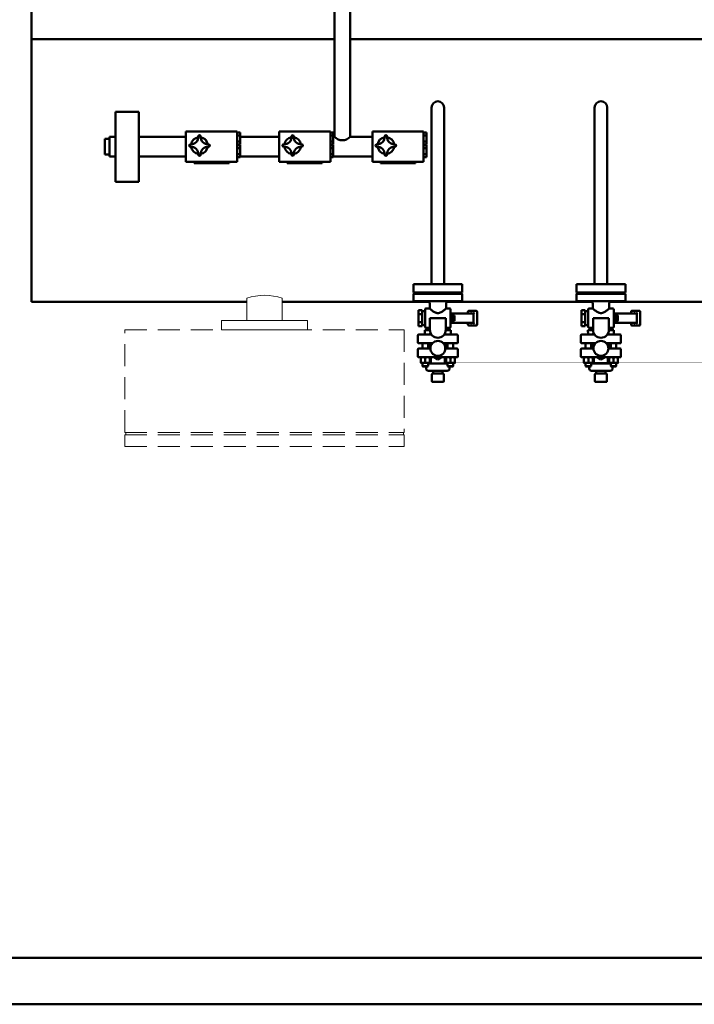
# Model space of a CAD drawing. Units: millimetres. Extents: x -1359 to 10521, y 22881 to 31281.
# Drawn here: x 2602 to 4050, y 22881 to 24993 of the extents above; entities that cross this region are included whole.
import ezdxf

# ---------------------------------------------------------------- set-up
doc = ezdxf.new("R2010")
doc.units = ezdxf.units.MM
doc.header["$LTSCALE"] = 20
doc.linetypes.add('ACANSTGL', pattern=[0.11811023622, 0.07874015748, -0.03937007874])
for name, color, linetype, lineweight in [('AM_0', 7, 'Continuous', 50), ('AM_4', 1, 'Continuous', 18), ('AM_BOR', 7, 'Continuous', 50)]:
    doc.layers.add(name, color=color, linetype=linetype, lineweight=lineweight)

# ---------------------------------------------------------------- blocks, each defined once
blk = doc.blocks.new('A2')
at = {"layer": 'AM_BOR', "color": 1}
blk.add_lwpolyline([(0, 0), (594, 0), (594, 420), (0, 420.0000000000001)], close=True, dxfattribs=at)
at = {"layer": 'AM_BOR', "color": 7}
blk.add_lwpolyline([(5, 5), (589, 5), (589, 415), (5, 415.0000000000001)], close=True, dxfattribs=at)
blk = doc.blocks.new('PIANTA-GX 1500')
at = {"layer": 'AM_0'}
for p, q in [((-1917, 0), (-1917, -2180)), ((-1266.699999999999, -1117.5), (-1266.699999999999, -1826.20113387498)), ((-1233.299999999997, -1117.5), (-1233.299999999997, -1826.20113387498)), ((-1266.699999999999, -1617), (-1917, -1617)), ((278.7999999999938, -1616.999999999996), (-1233.299999999998, -1617)), ((-1737.000000011729, -1772.401133874973), (-1737.000000011729, -1922.401133874973)), ((-1687.000000011722, -1772.401133874973), (-1737.000000011729, -1772.401133874973)), ((-1687.000000011722, -1922.401133874973), (-1687.000000011722, -1772.401133874973)), ((-1058.45, -2142), (-1058.449999999999, -1763.450000000001)), ((-1031.549999999999, -2142), (-1031.549999999999, -1763.450000000001)), ((-708.4500000000007, -2142), (-708.4499999999998, -1763.450000000001)), ((-681.5499999999993, -2142), (-681.5499999999993, -1763.450000000001)), ((-1580.611893558008, -1814.901133874973), (-1585.611893558008, -1814.901133874973)), ((-1585.611893558008, -1814.901133874973), (-1585.611893558009, -1879.901133874973)), ((-1580.611893558008, -1814.901133874973), (-1480.611893558008, -1814.901133874973)), ((-1475.611893558008, -1814.901133874973), (-1480.611893558008, -1814.901133874973)), ((-1475.611893558008, -1814.901133874973), (-1475.611893558009, -1879.901133874973)), ((-1380.611893558008, -1814.901133874973), (-1385.611893558008, -1814.901133874973)), ((-1385.611893558008, -1814.901133874973), (-1385.611893558009, -1879.901133874973)), ((-1380.611893558008, -1814.901133874973), (-1280.611893558008, -1814.901133874973)), ((-1275.611893558008, -1814.901133874973), (-1280.611893558008, -1814.901133874973)), ((-1275.611893558008, -1814.901133874973), (-1275.611893558009, -1879.901133874973)), ((-1180.611893558009, -1814.901133874973), (-1185.611893558009, -1814.901133874973)), ((-1185.611893558009, -1814.901133874973), (-1185.61189355801, -1879.901133874973)), ((-1180.611893558009, -1814.901133874973), (-1080.611893558009, -1814.901133874973)), ((-1075.611893558009, -1814.901133874973), (-1080.611893558009, -1814.901133874973)), ((-1075.611893558009, -1814.901133874973), (-1075.61189355801, -1879.901133874973)), ((-1759.999999999998, -1830.551133874971), (-1749.999999999998, -1830.551133874971)), ((-1759.999999999998, -1830.551133874971), (-1759.999999999998, -1864.251133874975)), ((-1749.999999999998, -1826.201133874973), (-1737.000000011729, -1826.201133874973)), ((-1749.999999999998, -1868.60113387497), (-1749.999999999998, -1826.201133874973)), ((-1687.000000011722, -1826.201133874973), (-1585.611893558009, -1826.201133874973)), ((-1475.611893558008, -1817.199427959971), (-1469.611893558008, -1817.199427959971)), ((-1475.611893558008, -1823.550280914973), (-1469.611893558008, -1823.550280914973)), ((-1475.611893558008, -1836.251986834974), (-1469.611893558008, -1836.251986834974)), ((-1469.611893558008, -1823.550280914973), (-1469.611893558008, -1817.199427959971)), ((-1469.611893558008, -1836.251986834974), (-1469.611893558008, -1823.550280914973)), ((-1469.611893558009, -1826.201133874973), (-1385.611893558009, -1826.201133874973)), ((-1469.611893558008, -1842.602839789975), (-1469.611893558008, -1836.251986834974)), ((-1275.611893558008, -1817.199427959971), (-1269.611893558008, -1817.199427959971)), ((-1275.611893558008, -1823.550280914973), (-1269.611893558008, -1823.550280914973)), ((-1275.611893558008, -1836.251986834974), (-1269.611893558008, -1836.251986834974)), ((-1269.611893558008, -1823.550280914973), (-1269.611893558008, -1817.199427959971)), ((-1269.611893558008, -1836.251986834974), (-1269.611893558008, -1823.550280914973)), ((-1269.611893558008, -1826.201133874973), (-1266.700000000006, -1826.201133874973)), ((-1269.611893558008, -1842.602839789975), (-1269.611893558008, -1836.251986834974)), ((-1233.149999999996, -1826.201133874973), (-1185.611893558009, -1826.201133874973)), ((-1075.611893558009, -1817.199427959971), (-1069.611893558009, -1817.199427959971)), ((-1075.611893558009, -1823.550280914973), (-1069.611893558009, -1823.550280914973)), ((-1075.611893558009, -1836.251986834974), (-1069.611893558009, -1836.251986834974)), ((-1069.611893558009, -1823.550280914973), (-1069.611893558009, -1817.199427959971)), ((-1069.611893558009, -1836.251986834974), (-1069.611893558009, -1823.550280914973)), ((-1069.611893558009, -1842.602839789975), (-1069.611893558009, -1836.251986834974)), ((-1475.611893558008, -1842.602839789975), (-1469.611893558008, -1842.602839789975)), ((-1475.611893558008, -1844.199427959971), (-1469.611893558008, -1844.199427959971)), ((-1475.611893558008, -1850.550280914973), (-1469.611893558008, -1850.550280914973)), ((-1469.611893558008, -1850.550280914973), (-1469.611893558008, -1844.199427959971)), ((-1469.611893558009, -1863.251986834974), (-1469.611893558008, -1850.550280914973)), ((-1275.611893558008, -1842.602839789975), (-1269.611893558008, -1842.602839789975)), ((-1275.611893558008, -1844.199427959971), (-1269.611893558008, -1844.199427959971)), ((-1275.611893558008, -1850.550280914973), (-1269.611893558008, -1850.550280914973)), ((-1269.611893558008, -1850.550280914973), (-1269.611893558008, -1844.199427959971)), ((-1269.611893558009, -1863.251986834974), (-1269.611893558008, -1850.550280914973)), ((-1075.611893558009, -1842.602839789975), (-1069.611893558009, -1842.602839789975)), ((-1075.611893558009, -1844.199427959971), (-1069.611893558009, -1844.199427959971)), ((-1075.611893558009, -1850.550280914973), (-1069.611893558009, -1850.550280914973)), ((-1069.611893558009, -1850.550280914973), (-1069.611893558009, -1844.199427959971)), ((-1069.61189355801, -1863.251986834974), (-1069.611893558009, -1850.550280914973)), ((-1749.999999999998, -1864.251133874975), (-1759.999999999998, -1864.251133874975)), ((-1737.000000011729, -1868.60113387497), (-1749.999999999998, -1868.60113387497)), ((-1585.611893558009, -1868.60113387497), (-1687.000000011722, -1868.60113387497)), ((-1475.611893558009, -1863.251986834974), (-1469.611893558009, -1863.251986834974)), ((-1475.611893558009, -1869.602839789975), (-1469.611893558009, -1869.602839789975)), ((-1469.611893558009, -1869.602839789975), (-1469.611893558009, -1863.251986834974)), ((-1385.611893558009, -1868.60113387497), (-1469.611893558009, -1868.60113387497)), ((-1275.611893558009, -1863.251986834974), (-1269.611893558009, -1863.251986834974)), ((-1275.611893558009, -1869.602839789975), (-1269.611893558009, -1869.602839789975)), ((-1269.611893558009, -1869.602839789975), (-1269.611893558009, -1863.251986834974)), ((-1185.611893558009, -1868.60113387497), (-1269.611893558009, -1868.60113387497)), ((-1075.61189355801, -1863.251986834974), (-1069.61189355801, -1863.251986834974)), ((-1075.61189355801, -1869.602839789975), (-1069.61189355801, -1869.602839789975)), ((-1069.61189355801, -1869.602839789975), (-1069.61189355801, -1863.251986834974)), ((-1580.611893558009, -1879.901133874973), (-1585.611893558009, -1879.901133874973)), ((-1580.611893558009, -1879.901133874973), (-1480.611893558009, -1879.901133874973)), ((-1568.111893558009, -1879.901133874973), (-1568.111893558009, -1882.901133874973)), ((-1568.111893558009, -1882.901133874973), (-1493.111893558009, -1882.901133874973)), ((-1493.111893558009, -1879.901133874973), (-1493.111893558009, -1882.901133874973)), ((-1475.611893558009, -1879.901133874973), (-1480.611893558009, -1879.901133874973)), ((-1380.611893558009, -1879.901133874973), (-1385.611893558009, -1879.901133874973)), ((-1380.611893558009, -1879.901133874973), (-1280.611893558009, -1879.901133874973)), ((-1368.111893558009, -1879.901133874973), (-1368.111893558009, -1882.901133874973)), ((-1368.111893558009, -1882.901133874973), (-1293.111893558009, -1882.901133874973)), ((-1293.111893558009, -1879.901133874973), (-1293.111893558009, -1882.901133874973)), ((-1275.611893558009, -1879.901133874973), (-1280.611893558009, -1879.901133874973)), ((-1180.61189355801, -1879.901133874973), (-1185.61189355801, -1879.901133874973)), ((-1180.61189355801, -1879.901133874973), (-1080.61189355801, -1879.901133874973)), ((-1168.11189355801, -1879.901133874973), (-1168.11189355801, -1882.901133874973)), ((-1168.11189355801, -1882.901133874973), (-1093.11189355801, -1882.901133874973)), ((-1093.11189355801, -1879.901133874973), (-1093.11189355801, -1882.901133874973)), ((-1075.61189355801, -1879.901133874973), (-1080.61189355801, -1879.901133874973)), ((-1737.000000011729, -1922.401133874973), (-1687.000000011722, -1922.401133874973)), ((-1071.05, -2142), (-1097.5, -2142)), ((-1097.5, -2142), (-1097.5, -2160)), ((-1071.05, -2142), (-1020.95, -2142)), ((-992.5, -2142), (-1020.95, -2142)), ((-992.5, -2160), (-992.5, -2142)), ((-747.5, -2142), (-747.5, -2160)), ((-721.0500000000002, -2142), (-747.5, -2142)), ((-721.0500000000002, -2142), (-670.9499999999998, -2142)), ((-642.5, -2142), (-670.9499999999998, -2142)), ((-642.5, -2160), (-642.5, -2142)), ((-1097.5, -2160), (-992.5, -2160)), ((-747.5, -2160), (-642.5, -2160)), ((-1455.050000000007, -2180.000000000004), (-1917, -2180)), ((-1064.5, -2180), (-1378.950000000004, -2180)), ((-1064.5, -2180), (-1097.5, -2180)), ((-1070.5, -2194.499999996231), (-1062.5, -2194.499999996231)), ((-1062.5, -2184), (-1062.5, -2194.499999996231)), ((-1027.5, -2184), (-1027.5, -2194.499999996231)), ((-1027.5, -2194.499999996231), (-1019.5, -2194.499999996231)), ((-992.5000000000005, -2180), (-1025.5, -2180)), ((-747.5000000000005, -2180), (-992.5000000000005, -2180)), ((-714.5, -2180), (-747.5000000000005, -2180)), ((-720.5, -2194.499999996231), (-712.5, -2194.499999996231)), ((-712.5, -2184), (-712.5, -2194.499999996231)), ((-677.5, -2184), (-677.5, -2194.499999996231)), ((-677.5, -2194.499999996231), (-669.5, -2194.499999996231)), ((-402.4999999999991, -2180), (-675.5, -2180)), ((-1086.5, -2197.679491920542), (-1078.5, -2197.679491920542)), ((-1086.5, -2206.339745958387), (-1086.5, -2197.679491920542)), ((-1086.5, -2206.339745958387), (-1078.5, -2206.339745958387)), ((-1086.5, -2223.660254034075), (-1086.5, -2206.339745958387)), ((-1078.5, -2197.679491920542), (-1078.5, -2202.009618939461)), ((-1078.5, -2199.999999996231), (-1072.5, -2199.999999996231)), ((-1078.5, -2202.009618939461), (-1078.5, -2206.339745958387)), ((-1078.5, -2206.339745958387), (-1078.5, -2214.999999996231)), ((-1078.5, -2214.999999996231), (-1078.5, -2223.660254034075)), ((-1072.5, -2196.499999996231), (-1072.5, -2233.499999996231)), ((-1060, -2214.999999996231), (-1061.936491673107, -2214.999999996231)), ((-1030, -2214.999999996231), (-1060, -2214.999999996231)), ((-1028.063508326901, -2214.999999996231), (-1030, -2214.999999996231)), ((-1017.5, -2233.499999996231), (-1017.5, -2196.499999996231)), ((-1017.5, -2205), (-1013, -2205)), ((-1013, -2205), (-1013, -2225)), ((-1013, -2205), (-968.1999999999971, -2205)), ((-1012.5, -2210.560000000005), (-1013, -2210.560000000005)), ((-1012.5, -2209.225000000006), (-1009.447446458624, -2209.225000000006)), ((-1012.5, -2209.225000000006), (-1012.5, -2212.11025520158)), ((-1012.5, -2212.11025520158), (-1009.447446458624, -2212.11025520158)), ((-1012.5, -2212.11025520158), (-1012.5, -2217.889744798427)), ((-1009, -2210), (-1009.447446458624, -2209.225000000006)), ((-1009, -2210), (-1009, -2215)), ((-1009, -2215), (-1009, -2220)), ((-980.4499999999971, -2205), (-980.4499999999971, -2201.5)), ((-978.4499999999971, -2199.5), (-962.4499999999971, -2199.5)), ((-974.6999999999971, -2203), (-972.6999999999971, -2205)), ((-968.1999999999971, -2205), (-966.1999999999971, -2203)), ((-968.1999999999971, -2225), (-968.1999999999971, -2205)), ((-960.4499999999971, -2201.5), (-960.4499999999971, -2228.5)), ((-736.5, -2197.679491920542), (-728.5, -2197.679491920542)), ((-736.5, -2206.339745958387), (-736.5, -2197.679491920542)), ((-736.5, -2206.339745958387), (-728.5, -2206.339745958387)), ((-736.5, -2223.660254034075), (-736.5, -2206.339745958387)), ((-728.5, -2197.679491920542), (-728.5, -2202.009618939461)), ((-728.5, -2199.999999996231), (-722.5, -2199.999999996231)), ((-728.5, -2202.009618939461), (-728.5, -2206.339745958387)), ((-728.5, -2206.339745958387), (-728.5, -2214.999999996231)), ((-728.5, -2214.999999996231), (-728.5, -2223.660254034075)), ((-722.5, -2196.499999996231), (-722.5, -2233.499999996231)), ((-710, -2214.999999996231), (-711.9364916731065, -2214.999999996231)), ((-680, -2214.999999996231), (-710, -2214.999999996231)), ((-678.0635083269008, -2214.999999996231), (-680, -2214.999999996231)), ((-667.5, -2233.499999996231), (-667.5, -2196.499999996231)), ((-667.5, -2205), (-663, -2205)), ((-663, -2205), (-663, -2225)), ((-663, -2205), (-618.1999999999971, -2205)), ((-662.5, -2210.560000000005), (-663, -2210.560000000005)), ((-662.5, -2209.225000000006), (-659.4474464586237, -2209.225000000006)), ((-662.5, -2209.225000000006), (-662.5, -2212.11025520158)), ((-662.5, -2212.11025520158), (-659.4474464586237, -2212.11025520158)), ((-662.5, -2212.11025520158), (-662.5, -2217.889744798427)), ((-659, -2210), (-659.4474464586237, -2209.225000000006)), ((-659, -2210), (-659, -2215)), ((-659, -2215), (-659, -2220)), ((-630.4499999999971, -2205), (-630.4499999999971, -2201.5)), ((-628.4499999999971, -2199.5), (-612.4499999999971, -2199.5)), ((-624.6999999999971, -2203), (-622.6999999999971, -2205)), ((-618.1999999999971, -2205), (-616.1999999999971, -2203)), ((-618.1999999999971, -2225), (-618.1999999999971, -2205)), ((-610.4499999999971, -2201.5), (-610.4499999999971, -2228.5)), ((-1086.5, -2223.660254034075), (-1078.5, -2223.660254034075)), ((-1086.5, -2232.32050807192), (-1086.5, -2223.660254034075)), ((-1086.5, -2232.32050807192), (-1078.5, -2232.32050807192)), ((-1078.5, -2223.660254034075), (-1078.5, -2227.990381052994)), ((-1078.5, -2227.990381052994), (-1078.5, -2232.32050807192)), ((-1078.5, -2229.999999996231), (-1072.5, -2229.999999996231)), ((-1070.5, -2235.499999996231), (-1062, -2235.499999996231)), ((-1062, -2239.999999996231), (-1062, -2219.499999996231)), ((-1028, -2219.499999996231), (-1028, -2239.999999996231)), ((-1028, -2235.499999996231), (-1019.5, -2235.499999996231)), ((-1013, -2225), (-1017.5, -2225)), ((-1012.5, -2219.440000000002), (-1013, -2219.440000000002)), ((-968.1999999999971, -2225), (-1013, -2225)), ((-1012.5, -2217.889744798427), (-1009.447446458624, -2217.889744798427)), ((-1012.5, -2217.889744798427), (-1012.5, -2220.775000000001)), ((-1012.5, -2220.775000000001), (-1009.447446458624, -2220.775000000001)), ((-1009, -2220), (-1009.447446458624, -2220.775000000001)), ((-980.4499999999971, -2228.5), (-980.4499999999971, -2225)), ((-962.4499999999971, -2230.5), (-978.4499999999971, -2230.5)), ((-972.6999999999971, -2225), (-974.6999999999971, -2227)), ((-966.1999999999971, -2227), (-968.1999999999971, -2225)), ((-736.5, -2223.660254034075), (-728.5, -2223.660254034075)), ((-736.5, -2232.32050807192), (-736.5, -2223.660254034075)), ((-736.5, -2232.32050807192), (-728.5, -2232.32050807192)), ((-728.5, -2223.660254034075), (-728.5, -2227.990381052994)), ((-728.5, -2227.990381052994), (-728.5, -2232.32050807192)), ((-728.5, -2229.999999996231), (-722.5, -2229.999999996231)), ((-720.5, -2235.499999996231), (-712, -2235.499999996231)), ((-712, -2239.999999996231), (-712, -2219.499999996231)), ((-678, -2219.499999996231), (-678, -2239.999999996231)), ((-678, -2235.499999996231), (-669.5, -2235.499999996231)), ((-663, -2225), (-667.5, -2225)), ((-662.5, -2219.440000000002), (-663, -2219.440000000002)), ((-618.1999999999971, -2225), (-663, -2225)), ((-662.5, -2217.889744798427), (-659.4474464586237, -2217.889744798427)), ((-662.5, -2217.889744798427), (-662.5, -2220.775000000001)), ((-662.5, -2220.775000000001), (-659.4474464586237, -2220.775000000001)), ((-659, -2220), (-659.4474464586237, -2220.775000000001)), ((-630.4499999999971, -2228.5), (-630.4499999999971, -2225)), ((-612.4499999999971, -2230.5), (-628.4499999999971, -2230.5)), ((-622.6999999999971, -2225), (-624.6999999999971, -2227)), ((-616.1999999999971, -2227), (-618.1999999999971, -2225)), ((-1088, -2252), (-1088, -2267)), ((-1072, -2250), (-1086, -2250)), ((-1072.689655172406, -2250), (-1072.999999999993, -2241)), ((-1072.999999999993, -2241), (-1061.970562748254, -2241)), ((-1072, -2250), (-1058.747727082125, -2250)), ((-1065.031128869996, -2248.968871130004), (-1065.031128869996, -2250)), ((-1063.999999999993, -2250), (-1065.031128869996, -2248.968871130004)), ((-1060.999999999993, -2245.744562642787), (-1060.999999999993, -2250)), ((-1031.252272917882, -2250), (-1018, -2250)), ((-1028.999999999993, -2250), (-1028.999999999993, -2245.744562642743)), ((-1028.029437251746, -2241), (-1016.999999999993, -2241)), ((-1024.968871129997, -2248.968871130004), (-1025.999999999993, -2250)), ((-1024.968871129997, -2250), (-1024.968871129997, -2248.968871130004)), ((-1004, -2250), (-1018, -2250)), ((-1016.999999999993, -2241), (-1017.31034482758, -2250)), ((-1002, -2252), (-1002, -2267)), ((-738, -2252), (-738, -2267)), ((-722, -2250), (-736, -2250)), ((-722.6896551724058, -2250), (-722.9999999999927, -2241)), ((-722.9999999999927, -2241), (-711.9705627482545, -2241)), ((-722, -2250), (-708.7477270821255, -2250)), ((-715.0311288699959, -2248.968871130004), (-715.0311288699959, -2250)), ((-713.9999999999927, -2250), (-715.0311288699959, -2248.968871130004)), ((-710.9999999999927, -2245.744562642787), (-710.9999999999927, -2250)), ((-681.2522729178818, -2250), (-668, -2250)), ((-678.9999999999927, -2250), (-678.9999999999927, -2245.744562642743)), ((-678.0294372517455, -2241), (-666.9999999999927, -2241)), ((-674.9688711299968, -2248.968871130004), (-675.9999999999927, -2250)), ((-674.9688711299968, -2250), (-674.9688711299968, -2248.968871130004)), ((-654, -2250), (-668, -2250)), ((-666.9999999999927, -2241), (-667.3103448275797, -2250)), ((-652, -2252), (-652, -2267)), ((-1086, -2269), (-1072, -2269)), ((-1072, -2280), (-1086, -2280)), ((-1078, -2269), (-1078, -2280)), ((-1056.618950038624, -2269), (-1072, -2269)), ((-1072, -2280), (-1061, -2280)), ((-1066, -2269), (-1066, -2280)), ((-1065.5, -2269), (-1065.5, -2280)), ((-1018, -2269), (-1033.381049961383, -2269)), ((-1029, -2280), (-1018, -2280)), ((-1024.5, -2280), (-1024.5, -2269)), ((-1024, -2269), (-1024, -2280)), ((-1018, -2269), (-1004, -2269)), ((-1004, -2280), (-1018, -2280)), ((-1012, -2269), (-1012, -2280)), ((-736, -2269), (-722, -2269)), ((-722, -2280), (-736, -2280)), ((-728, -2269), (-728, -2280)), ((-706.6189500386245, -2269), (-722, -2269)), ((-722, -2280), (-711, -2280)), ((-716, -2269), (-716, -2280)), ((-715.5, -2269), (-715.5, -2280)), ((-668, -2269), (-683.3810499613828, -2269)), ((-679, -2280), (-668, -2280)), ((-674.5, -2280), (-674.5, -2269)), ((-674, -2269), (-674, -2280)), ((-668, -2269), (-654, -2269)), ((-654, -2280), (-668, -2280)), ((-662, -2269), (-662, -2280)), ((-1088, -2297), (-1088, -2282)), ((-1086, -2299), (-1072, -2299)), ((-1081.5, -2299), (-1081.502463743025, -2299.0014224427)), ((-1081.502463743025, -2299.850148271384), (-1081.502463743025, -2310.149851728624)), ((-1018, -2299), (-1072, -2299)), ((-1072, -2310.149851728624), (-1072, -2299.850148271384)), ((-1062.5, -2299), (-1062.497536256975, -2299.0014224427)), ((-1062.497536256975, -2310.149851728624), (-1062.497536256975, -2299.850148271384)), ((-1059.999999999993, -2312), (-1059.999999999993, -2299)), ((-1053.091034656187, -2299), (-1045, -2303.671361036781)), ((-1045, -2303.671361036781), (-1036.908965343806, -2299)), ((-1029.999999999993, -2312), (-1029.999999999993, -2299)), ((-1027.5, -2299), (-1027.502463743025, -2299.0014224427)), ((-1027.502463743025, -2299.850148271384), (-1027.502463743025, -2310.149851728624)), ((-1018, -2299), (-1004, -2299)), ((-1018, -2310.149851728624), (-1018, -2299.850148271384)), ((-1008.5, -2299), (-1008.497536256975, -2299.0014224427)), ((-1008.497536256975, -2310.149851728624), (-1008.497536256975, -2299.850148271384)), ((-1002, -2297), (-1002, -2282)), ((-738, -2297), (-738, -2282)), ((-736, -2299), (-722, -2299)), ((-731.5, -2299), (-731.5024637430251, -2299.0014224427)), ((-731.5024637430251, -2299.850148271384), (-731.5024637430251, -2310.149851728624)), ((-668, -2299), (-722, -2299)), ((-722, -2310.149851728624), (-722, -2299.850148271384)), ((-712.5, -2299), (-712.4975362569749, -2299.0014224427)), ((-712.4975362569749, -2310.149851728624), (-712.4975362569749, -2299.850148271384)), ((-709.9999999999927, -2312), (-709.9999999999927, -2299)), ((-703.0910346561868, -2299), (-695, -2303.671361036781)), ((-695, -2303.671361036781), (-686.9089653438059, -2299)), ((-679.9999999999927, -2312), (-679.9999999999927, -2299)), ((-677.5, -2299), (-677.5024637430251, -2299.0014224427)), ((-677.5024637430251, -2299.850148271384), (-677.5024637430251, -2310.149851728624)), ((-668, -2299), (-654, -2299)), ((-668, -2310.149851728624), (-668, -2299.850148271384)), ((-658.5, -2299), (-658.4975362569749, -2299.0014224427)), ((-658.4975362569749, -2310.149851728624), (-658.4975362569749, -2299.850148271384)), ((-652, -2297), (-652, -2282)), ((-1081.5, -2311), (-1081.502463743025, -2310.998577557308)), ((-1081.5, -2311), (-1062.5, -2311)), ((-1078, -2311), (-1078, -2317.926462500007)), ((-1076.9264625, -2319), (-1078, -2317.926462500007)), ((-1078, -2317.926462500007), (-1066, -2317.926462500007)), ((-1076.9264625, -2319), (-1067.0735375, -2319)), ((-1070.166472021403, -2323.172311379203), (-1070.31034482758, -2319)), ((-1067.0735375, -2319), (-1066, -2317.926462500007)), ((-1066, -2311), (-1066, -2317.926462500007)), ((-1065.031128869996, -2311), (-1065.031128869996, -2312)), ((-1065.031128869996, -2312), (-1024.968871129997, -2312)), ((-1062.5, -2311), (-1062.497536256975, -2310.998577557308)), ((-1027.5, -2311), (-1027.502463743025, -2310.998577557308)), ((-1027.5, -2311), (-1008.5, -2311)), ((-1024.968871129997, -2312), (-1024.968871129997, -2311)), ((-1024, -2311), (-1024, -2317.926462500007)), ((-1022.9264625, -2319), (-1024, -2317.926462500007)), ((-1024, -2317.926462500007), (-1012, -2317.926462500007)), ((-1022.9264625, -2319), (-1013.0735375, -2319)), ((-1019.689655172406, -2319), (-1019.83352797859, -2323.172311379203)), ((-1013.0735375, -2319), (-1012, -2317.926462500007)), ((-1012, -2311), (-1012, -2317.926462500007)), ((-1008.5, -2311), (-1008.497536256975, -2310.998577557308)), ((-731.5, -2311), (-731.5024637430251, -2310.998577557308)), ((-731.5, -2311), (-712.5, -2311)), ((-728, -2311), (-728, -2317.926462500007)), ((-726.9264624999996, -2319), (-728, -2317.926462500007)), ((-728, -2317.926462500007), (-716, -2317.926462500007)), ((-726.9264624999996, -2319), (-717.0735375000004, -2319)), ((-720.166472021403, -2323.172311379203), (-720.3103448275797, -2319)), ((-717.0735375000004, -2319), (-716, -2317.926462500007)), ((-716, -2311), (-716, -2317.926462500007)), ((-715.0311288699959, -2311), (-715.0311288699959, -2312)), ((-715.0311288699959, -2312), (-674.9688711299968, -2312)), ((-712.5, -2311), (-712.4975362569749, -2310.998577557308)), ((-677.5, -2311), (-677.5024637430251, -2310.998577557308)), ((-677.5, -2311), (-658.5, -2311)), ((-674.9688711299968, -2312), (-674.9688711299968, -2311)), ((-674, -2311), (-674, -2317.926462500007)), ((-672.9264624999996, -2319), (-674, -2317.926462500007)), ((-674, -2317.926462500007), (-662, -2317.926462500007)), ((-672.9264624999996, -2319), (-663.0735375000004, -2319)), ((-669.6896551724058, -2319), (-669.8335279785897, -2323.172311379203)), ((-663.0735375000004, -2319), (-662, -2317.926462500007)), ((-662, -2311), (-662, -2317.926462500007)), ((-658.5, -2311), (-658.4975362569749, -2310.998577557308)), ((-1024.830557975358, -2328), (-1065.169442024635, -2328)), ((-1057.999999999985, -2336), (-1057.999999999985, -2350)), ((-1033.999999999985, -2334), (-1055.999999999985, -2334)), ((-1054.999999999985, -2328), (-1054.999999999985, -2334)), ((-1034.999999999985, -2334), (-1034.999999999985, -2328)), ((-1031.999999999985, -2350), (-1031.999999999985, -2336)), ((-674.8305579753578, -2328), (-715.1694420246349, -2328)), ((-707.9999999999854, -2336), (-707.9999999999854, -2350)), ((-683.9999999999854, -2334), (-705.9999999999854, -2334)), ((-704.9999999999854, -2328), (-704.9999999999854, -2334)), ((-684.9999999999854, -2334), (-684.9999999999854, -2328)), ((-681.9999999999854, -2350), (-681.9999999999854, -2336)), ((-1055.999999999985, -2352), (-1033.999999999985, -2352)), ((-705.9999999999854, -2352), (-683.9999999999854, -2352))]:
    blk.add_line(p, q, dxfattribs=at)
for points in [[(-1097.5, -2179), (-992.5, -2179), (-992.5, -2163), (-1097.5, -2163)], [(-747.5, -2179), (-642.5, -2179), (-642.5, -2163), (-747.5, -2163)]]:
    blk.add_lwpolyline(points, close=True, dxfattribs=at)
for centre in [(-1045, -2280), (-695, -2280)]:
    blk.add_circle(centre, 16, dxfattribs=at)
for centre, radius, start, end in [((-1045, -1763.450000000001), 13.44999999999982, 0, 180), ((-695, -1763.450000000001), 13.44999999999982, 0, 180), ((-1574.841551298243, -1826.664007358533), 15.78131704865777, 266.0153880963687, 3.98461190368966), ((-1556.611893558008, -1844.901133874973), 18, 97.83425450505976, 172.1422759536948), ((-1556.604424781804, -1825.393665098771), 2.5, 356.0153880963162, 183.9846119036838), ((-1538.367298265366, -1826.664007358533), 15.78131704865777, 176.0153880963104, 273.9846119036313), ((-1556.611893558008, -1844.901133874973), 18, 7.858964194068837, 82.11757587434461), ((-1374.841551298243, -1826.664007358533), 15.78131704865777, 266.0153880963687, 3.98461190368966), ((-1356.611893558008, -1844.901133874973), 18, 97.83425450505976, 172.1422759536948), ((-1356.604424781804, -1825.393665098771), 2.5, 356.0153880963162, 183.9846119036838), ((-1338.367298265366, -1826.664007358533), 15.78131704865777, 176.0153880963104, 273.9846119036313), ((-1356.611893558008, -1844.901133874973), 18, 7.858964194068837, 82.11757587434461), ((-1250.000000000002, -1811.068824037815), 22.53612213775818, 222.1805527900314, 317.8194472099687), ((-1174.841551298244, -1826.664007358533), 15.78131704865777, 266.0153880963687, 3.98461190368966), ((-1156.611893558009, -1844.901133874973), 18, 97.83425450505976, 172.1422759536948), ((-1156.604424781804, -1825.393665098771), 2.5, 356.0153880963162, 183.9846119036838), ((-1138.367298265366, -1826.664007358533), 15.78131704865777, 176.0153880963104, 273.9846119036313), ((-1156.611893558009, -1844.901133874973), 18, 7.858964194068837, 82.11757587434461), ((-1576.111893558008, -1844.901133874973), 2.5, 86.01538809636821, 273.9846119036318), ((-1574.841551298244, -1863.138260391413), 15.78131704865777, 356.0153880963103, 93.98461190363128), ((-1556.611893558008, -1844.901133874973), 18, 187.8577240463052, 262.1657454949402), ((-1538.367298265367, -1863.138260391413), 15.78131704865777, 86.01538809636874, 183.9846119036897), ((-1556.611893558008, -1844.901133874973), 18, 277.8824241256553, 352.1410358059312), ((-1537.096956005601, -1844.901133874973), 2.5, 266.0153880963682, 93.9846119036318), ((-1376.111893558008, -1844.901133874973), 2.5, 86.01538809636821, 273.9846119036318), ((-1374.841551298244, -1863.138260391413), 15.78131704865777, 356.0153880963103, 93.98461190363128), ((-1356.611893558008, -1844.901133874973), 18, 187.8577240463052, 262.1657454949402), ((-1338.367298265367, -1863.138260391413), 15.78131704865777, 86.01538809636874, 183.9846119036897), ((-1356.611893558008, -1844.901133874973), 18, 277.8824241256553, 352.1410358059312), ((-1337.096956005601, -1844.901133874973), 2.5, 266.0153880963682, 93.9846119036318), ((-1176.111893558009, -1844.901133874973), 2.5, 86.01538809636821, 273.9846119036318), ((-1174.841551298245, -1863.138260391413), 15.78131704865777, 356.0153880963103, 93.98461190363128), ((-1156.611893558009, -1844.901133874973), 18, 187.8577240463052, 262.1657454949402), ((-1138.367298265367, -1863.138260391413), 15.78131704865777, 86.01538809636874, 183.9846119036897), ((-1156.611893558009, -1844.901133874973), 18, 277.8824241256553, 352.1410358059312), ((-1137.096956005601, -1844.901133874973), 2.5, 266.0153880963682, 93.9846119036318), ((-1556.604424781805, -1864.408602651176), 2.5, 176.0153880963162, 3.9846119036838), ((-1356.604424781805, -1864.408602651176), 2.5, 176.0153880963162, 3.9846119036838), ((-1156.604424781805, -1864.408602651176), 2.5, 176.0153880963162, 3.9846119036838), ((-1070.5, -2196.499999996231), 2, 90, 180), ((-1067.5, -2184), 5, 0, 90), ((-1022.5, -2184), 5, 90, 180), ((-1019.5, -2196.499999996231), 2, 0, 90), ((-720.5, -2196.499999996231), 2, 90, 180), ((-717.5, -2184), 5, 0, 90), ((-672.5, -2184), 5, 90, 180), ((-669.5, -2196.499999996231), 2, 0, 90), ((-978.4499999999971, -2201.5), 2, 90, 180), ((-962.4499999999971, -2201.5), 2, 0, 90), ((-628.4499999999971, -2201.5), 2, 90, 180), ((-612.4499999999971, -2201.5), 2, 0, 90), ((-1070.5, -2233.499999996231), 2, 180, 270), ((-1019.5, -2233.499999996231), 2, 270, 0), ((-978.4499999999971, -2228.5), 2, 180, 270), ((-962.4499999999971, -2228.5), 2, 270, 0), ((-720.5, -2233.499999996231), 2, 180, 270), ((-669.5, -2233.499999996231), 2, 270, 0), ((-628.4499999999971, -2228.5), 2, 180, 270), ((-612.4499999999971, -2228.5), 2, 270, 0), ((-1086, -2252), 2, 90, 180), ((-1045, -2239.999999996231), 17, 180, 0), ((-1004, -2252), 2, 0, 90), ((-736, -2252), 2, 90, 180), ((-695, -2239.999999996231), 17, 180, 0), ((-654, -2252), 2, 0, 90), ((-1086, -2267), 2, 180, 270), ((-1086, -2282), 2, 90, 180), ((-1045, -2280), 19.5, 145.6600050563753, 180), ((-1045, -2280), 19.5, 0, 34.33999494362471), ((-1004, -2267), 2, 270, 0), ((-1004, -2282), 2, 0, 90), ((-736, -2267), 2, 180, 270), ((-736, -2282), 2, 90, 180), ((-695, -2280), 19.5, 145.6600050563753, 180), ((-695, -2280), 19.5, 0, 34.33999494362471), ((-654, -2267), 2, 270, 0), ((-654, -2282), 2, 0, 90), ((-1086, -2297), 2, 180, 270), ((-1045, -2280), 19.5, 256.9971755330695, 283.0028244669291), ((-1004, -2297), 2, 270, 0), ((-736, -2297), 2, 180, 270), ((-695, -2280), 19.5, 256.9971755330695, 283.0028244669291), ((-654, -2297), 2, 270, 0), ((-1065.169442024635, -2323), 5, 181.9749340105971, 270), ((-1055.999999999985, -2336), 2, 90, 180), ((-1033.999999999985, -2336), 2, 0, 90), ((-1024.830557975358, -2323), 5, 270, 358.0250659894028), ((-715.1694420246349, -2323), 5, 181.9749340105971, 270), ((-705.9999999999854, -2336), 2, 90, 180), ((-683.9999999999854, -2336), 2, 0, 90), ((-674.8305579753578, -2323), 5, 270, 358.0250659894028), ((-1055.999999999985, -2350), 2, 180, 270), ((-1033.999999999985, -2350), 2, 270, 0), ((-705.9999999999854, -2350), 2, 180, 270), ((-683.9999999999854, -2350), 2, 270, 0)]:
    blk.add_arc(centre, radius, start, end, dxfattribs=at)
for points, knots in [([(-1062.5, -2194.499999996231), (-1062.5, -2194.499999996231), (-1062.470566907316, -2194.525143798885), (-1062.351305871431, -2194.626810661146), (-1062.261483574075, -2194.703329588054), (-1062.022663587231, -2194.906043439994), (-1061.873649982481, -2195.032251254292), (-1061.520017749608, -2195.330177614283), (-1061.315405651614, -2195.501888575927), (-1060.62681797376, -2196.075597983203), (-1060.066205008727, -2196.537881765231), (-1058.80453647652, -2197.552234992829), (-1058.103488721332, -2198.104008141578), (-1056.608438313451, -2199.235943481282), (-1055.753080642229, -2199.861797107973), (-1053.902355730061, -2201.115174459024), (-1052.907480517017, -2201.742881485872), (-1050.81197787109, -2202.875559483102), (-1049.711449635048, -2203.380309143278), (-1047.993165343811, -2203.924626266351), (-1047.40895030168, -2204.070256332183), (-1046.219547312598, -2204.269503704614), (-1045.614325985523, -2204.322921744199), (-1045, -2204.322921744199)], [86.33719510449355, 86.33719510449355, 86.33719510449355, 86.33719510449355, 88.09160027729274, 88.09160027729274, 89.84600545009192, 89.84600545009192, 91.6004106228911, 91.6004106228911, 93.35481579569029, 93.35481579569029, 96.86362614128866, 96.86362614128866, 100.372436486887, 100.372436486887, 104.0583923999965, 104.0583923999965, 107.7443483131059, 107.7443483131059, 111.4303042262153, 111.4303042262153, 113.27328218277, 113.27328218277, 115.1162601393247, 115.1162601393247, 115.1162601393247, 115.1162601393247]), ([(-1045, -2204.322921744199), (-1044.385674014484, -2204.322921744199), (-1043.780452687402, -2204.269503704614), (-1042.591049698327, -2204.070256332183), (-1042.006834656197, -2203.924626266351), (-1040.288550364952, -2203.380309143278), (-1039.188022128918, -2202.875559483102), (-1037.092519482983, -2201.742881485872), (-1036.097644269947, -2201.115174459024), (-1034.246919357771, -2199.861797107973), (-1033.391561686549, -2199.235943481282), (-1031.896511278668, -2198.104008141578), (-1031.19546352348, -2197.552234992829), (-1029.933794991273, -2196.537881765231), (-1029.37318202624, -2196.075597983203), (-1028.684594348393, -2195.501888575927), (-1028.479982250399, -2195.330177614283), (-1028.126350017526, -2195.032251254292), (-1027.977336412776, -2194.906043439994), (-1027.738516425925, -2194.703329588054), (-1027.648694128569, -2194.626810661146), (-1027.529433092692, -2194.525143798885), (-1027.5, -2194.499999996231), (-1027.5, -2194.499999996231)], [0, 0, 0, 0, 1.84297795655471, 1.84297795655471, 3.685955913109419, 3.685955913109419, 7.371911826218838, 7.371911826218838, 11.05786773932826, 11.05786773932826, 14.74382365243768, 14.74382365243768, 18.25263399803605, 18.25263399803605, 21.76144434363443, 21.76144434363443, 23.51584951643362, 23.51584951643362, 25.27025468923281, 25.27025468923281, 27.024659862032, 27.024659862032, 28.77906503483118, 28.77906503483118, 28.77906503483118, 28.77906503483118]), ([(-712.5, -2194.499999996231), (-712.5, -2194.499999996231), (-712.4705669073155, -2194.525143798885), (-712.3513058714307, -2194.626810661146), (-712.2614835740751, -2194.703329588054), (-712.0226635872314, -2194.906043439994), (-711.8736499824809, -2195.032251254292), (-711.5200177496081, -2195.330177614283), (-711.3154056516141, -2195.501888575927), (-710.6268179737599, -2196.075597983203), (-710.0662050087267, -2196.537881765231), (-708.8045364765203, -2197.552234992829), (-708.1034887213318, -2198.104008141578), (-706.6084383134512, -2199.235943481282), (-705.7530806422292, -2199.861797107973), (-703.9023557300607, -2201.115174459024), (-702.9074805170167, -2201.742881485872), (-700.8119778710898, -2202.875559483102), (-699.7114496350478, -2203.380309143278), (-697.9931653438107, -2203.924626266351), (-697.4089503016803, -2204.070256332183), (-696.2195473125976, -2204.269503704614), (-695.6143259855235, -2204.322921744199), (-695, -2204.322921744199)], [86.33719510449355, 86.33719510449355, 86.33719510449355, 86.33719510449355, 88.09160027729274, 88.09160027729274, 89.84600545009192, 89.84600545009192, 91.6004106228911, 91.6004106228911, 93.35481579569029, 93.35481579569029, 96.86362614128866, 96.86362614128866, 100.372436486887, 100.372436486887, 104.0583923999965, 104.0583923999965, 107.7443483131059, 107.7443483131059, 111.4303042262153, 111.4303042262153, 113.27328218277, 113.27328218277, 115.1162601393247, 115.1162601393247, 115.1162601393247, 115.1162601393247]), ([(-695, -2204.322921744199), (-694.3856740144838, -2204.322921744199), (-693.7804526874024, -2204.269503704614), (-692.591049698327, -2204.070256332183), (-692.0068346561966, -2203.924626266351), (-690.2885503649522, -2203.380309143278), (-689.1880221289175, -2202.875559483102), (-687.0925194829833, -2201.742881485872), (-686.0976442699466, -2201.115174459024), (-684.2469193577708, -2199.861797107973), (-683.3915616865488, -2199.235943481282), (-681.8965112786682, -2198.104008141578), (-681.1954635234797, -2197.552234992829), (-679.9337949912733, -2196.537881765231), (-679.3731820262401, -2196.075597983203), (-678.6845943483931, -2195.501888575927), (-678.4799822503992, -2195.330177614283), (-678.1263500175264, -2195.032251254292), (-677.9773364127759, -2194.906043439994), (-677.7385164259249, -2194.703329588054), (-677.6486941285693, -2194.626810661146), (-677.5294330926918, -2194.525143798885), (-677.5, -2194.499999996231), (-677.5, -2194.499999996231)], [0, 0, 0, 0, 1.84297795655471, 1.84297795655471, 3.685955913109419, 3.685955913109419, 7.371911826218838, 7.371911826218838, 11.05786773932826, 11.05786773932826, 14.74382365243768, 14.74382365243768, 18.25263399803605, 18.25263399803605, 21.76144434363443, 21.76144434363443, 23.51584951643362, 23.51584951643362, 25.27025468923281, 25.27025468923281, 27.024659862032, 27.024659862032, 28.77906503483118, 28.77906503483118, 28.77906503483118, 28.77906503483118]), ([(-1061.936491673107, -2214.999999996231), (-1061.936491673107, -2215.677773137984), (-1061.946447114278, -2216.384626674218), (-1061.97588882249, -2217.81452201635), (-1061.995111169577, -2218.537568116859), (-1061.999735017991, -2219.332674448953), (-1062.000012729397, -2219.416434205203), (-1062, -2219.499999996231)], [21.0726616776073, 21.0726616776073, 21.0726616776073, 21.0726616776073, 23.10598110286901, 23.10598110286901, 25.13930052813072, 25.13930052813072, 25.37926072863877, 25.37926072863877, 25.37926072863877, 25.37926072863877]), ([(-1028, -2219.499999996231), (-1027.99998727061, -2219.416434205203), (-1028.000264982016, -2219.332674448953), (-1028.00488883043, -2218.537568116859), (-1028.024111177518, -2217.81452201635), (-1028.053552885729, -2216.384626674218), (-1028.063508326901, -2215.677773137984), (-1028.063508326901, -2214.999999996231)], [16.76606262657585, 16.76606262657585, 16.76606262657585, 16.76606262657585, 17.0060228270839, 17.0060228270839, 19.03934225234561, 19.03934225234561, 21.07266167760731, 21.07266167760731, 21.07266167760731, 21.07266167760731]), ([(-711.9364916731065, -2214.999999996231), (-711.9364916731065, -2215.677773137984), (-711.9464471142783, -2216.384626674218), (-711.9758888224897, -2217.81452201635), (-711.9951111695773, -2218.537568116859), (-711.999735017991, -2219.332674448953), (-712.000012729397, -2219.416434205203), (-712, -2219.499999996231)], [21.0726616776073, 21.0726616776073, 21.0726616776073, 21.0726616776073, 23.10598110286901, 23.10598110286901, 25.13930052813072, 25.13930052813072, 25.37926072863877, 25.37926072863877, 25.37926072863877, 25.37926072863877]), ([(-678, -2219.499999996231), (-677.9999872706103, -2219.416434205203), (-678.0002649820162, -2219.332674448953), (-678.00488883043, -2218.537568116859), (-678.0241111775176, -2217.81452201635), (-678.053552885729, -2216.384626674218), (-678.0635083269008, -2215.677773137984), (-678.0635083269008, -2214.999999996231)], [16.76606262657585, 16.76606262657585, 16.76606262657585, 16.76606262657585, 17.0060228270839, 17.0060228270839, 19.03934225234561, 19.03934225234561, 21.07266167760731, 21.07266167760731, 21.07266167760731, 21.07266167760731])]:
    blk.add_open_spline(points, degree=3, knots=knots, dxfattribs=at)
for points, weights in [([(-1009.447446458624, -2212.11025520158), (-1008.614545024968, -2210.667627600793), (-1009.447446458624, -2209.225000000006)], [1, 1.154550953024355, 1]), ([(-1009, -2215), (-1009.000000000007, -2213.659051137634), (-1009.447446458624, -2212.11025520158)], [1, 1.038026974601643, 1]), ([(-1009.447446458624, -2217.889744798427), (-1009.000000000007, -2216.340948862366), (-1009, -2215)], [1, 1.038026974601643, 1]), ([(-659.4474464586237, -2212.11025520158), (-658.6145450249683, -2210.667627600793), (-659.4474464586237, -2209.225000000006)], [1, 1.154550953024355, 1]), ([(-659, -2215), (-659.0000000000073, -2213.659051137634), (-659.4474464586237, -2212.11025520158)], [1, 1.038026974601643, 1]), ([(-659.4474464586237, -2217.889744798427), (-659.0000000000073, -2216.340948862366), (-659, -2215)], [1, 1.038026974601643, 1]), ([(-1009.447446458624, -2220.775000000001), (-1008.614545024968, -2219.332372399207), (-1009.447446458624, -2217.889744798427)], [1, 1.154550953024355, 1]), ([(-659.4474464586237, -2220.775000000001), (-658.6145450249683, -2219.332372399207), (-659.4474464586237, -2217.889744798427)], [1, 1.154550953024355, 1]), ([(-1081.502463743026, -2299.0014224427), (-1081.502463743026, -2299.0014224427), (-1081.502463743025, -2299.850148271384)], [1.077350269189636, 1.077350269189622, 1]), ([(-1081.502463743025, -2299.850148271384), (-1076.751231871518, -2298.266404314207), (-1072, -2299.850148271384)], [1, 1.154700538379238, 1]), ([(-1072, -2299.850148271384), (-1067.24876812849, -2298.266404314207), (-1062.497536256975, -2299.850148271384)], [1, 1.154700538379238, 1]), ([(-1062.497536256975, -2299.850148271384), (-1062.497536256959, -2299.001422442721), (-1062.497536256974, -2299.0014224427)], [1, 1.077350269189649, 1.077350269189636]), ([(-1027.502463743025, -2299.0014224427), (-1027.502463743026, -2299.0014224427), (-1027.502463743025, -2299.850148271384)], [1.077350269189636, 1.077350269189622, 1]), ([(-1027.502463743025, -2299.850148271384), (-1022.751231871516, -2298.266404314207), (-1018, -2299.850148271384)], [1, 1.154700538379238, 1]), ([(-1018, -2299.850148271384), (-1013.248768128491, -2298.266404314207), (-1008.497536256975, -2299.850148271384)], [1, 1.154700538379238, 1]), ([(-1008.497536256975, -2299.850148271384), (-1008.497536256953, -2299.001422442721), (-1008.497536256974, -2299.0014224427)], [1, 1.077350269189649, 1.077350269189636]), ([(-731.502463743026, -2299.0014224427), (-731.502463743026, -2299.0014224427), (-731.5024637430251, -2299.850148271384)], [1.077350269189636, 1.077350269189622, 1]), ([(-731.5024637430251, -2299.850148271384), (-726.7512318715176, -2298.266404314207), (-722, -2299.850148271384)], [1, 1.154700538379238, 1]), ([(-722, -2299.850148271384), (-717.2487681284902, -2298.266404314207), (-712.4975362569749, -2299.850148271384)], [1, 1.154700538379238, 1]), ([(-712.4975362569749, -2299.850148271384), (-712.4975362569594, -2299.001422442721), (-712.4975362569744, -2299.0014224427)], [1, 1.077350269189649, 1.077350269189636]), ([(-677.5024637430247, -2299.0014224427), (-677.502463743026, -2299.0014224427), (-677.5024637430251, -2299.850148271384)], [1.077350269189636, 1.077350269189622, 1]), ([(-677.5024637430251, -2299.850148271384), (-672.7512318715162, -2298.266404314207), (-668, -2299.850148271384)], [1, 1.154700538379238, 1]), ([(-668, -2299.850148271384), (-663.2487681284911, -2298.266404314207), (-658.4975362569749, -2299.850148271384)], [1, 1.154700538379238, 1]), ([(-658.4975362569749, -2299.850148271384), (-658.4975362569535, -2299.001422442721), (-658.4975362569744, -2299.0014224427)], [1, 1.077350269189649, 1.077350269189636]), ([(-1072, -2310.149851728624), (-1076.751231871517, -2311.733595685786), (-1081.502463743025, -2310.149851728624)], [1, 1.15470053837922, 1]), ([(-1081.502463743025, -2310.149851728624), (-1081.502463743032, -2310.998577557308), (-1081.502463743025, -2310.998577557308)], [1, 1.077350269189613, 1.077350269189627]), ([(-1062.497536256975, -2310.149851728624), (-1067.24876812849, -2311.733595685793), (-1072, -2310.149851728624)], [1, 1.154700538379259, 1]), ([(-1062.497536256975, -2310.998577557308), (-1062.497536256974, -2310.9985775573), (-1062.497536256975, -2310.149851728624)], [1.077350269189668, 1.077350269189682, 1]), ([(-1018, -2310.149851728624), (-1022.751231871515, -2311.733595685786), (-1027.502463743025, -2310.149851728624)], [1, 1.15470053837922, 1]), ([(-1027.502463743025, -2310.149851728624), (-1027.502463743025, -2310.998577557308), (-1027.502463743026, -2310.998577557308)], [1, 1.077350269189613, 1.077350269189627]), ([(-1008.497536256975, -2310.149851728624), (-1013.248768128491, -2311.733595685793), (-1018, -2310.149851728624)], [1, 1.154700538379259, 1]), ([(-1008.497536256975, -2310.998577557308), (-1008.497536256974, -2310.9985775573), (-1008.497536256975, -2310.149851728624)], [1.077350269189668, 1.077350269189682, 1]), ([(-722, -2310.149851728624), (-726.7512318715171, -2311.733595685786), (-731.5024637430251, -2310.149851728624)], [1, 1.15470053837922, 1]), ([(-731.5024637430251, -2310.149851728624), (-731.5024637430315, -2310.998577557308), (-731.5024637430247, -2310.998577557308)], [1, 1.077350269189613, 1.077350269189627]), ([(-712.4975362569749, -2310.149851728624), (-717.2487681284902, -2311.733595685793), (-722, -2310.149851728624)], [1, 1.154700538379259, 1]), ([(-712.4975362569749, -2310.998577557308), (-712.4975362569744, -2310.9985775573), (-712.4975362569749, -2310.149851728624)], [1.077350269189668, 1.077350269189682, 1]), ([(-668, -2310.149851728624), (-672.7512318715153, -2311.733595685786), (-677.5024637430251, -2310.149851728624)], [1, 1.15470053837922, 1]), ([(-677.5024637430251, -2310.149851728624), (-677.5024637430247, -2310.998577557308), (-677.502463743026, -2310.998577557308)], [1, 1.077350269189613, 1.077350269189627]), ([(-658.4975362569749, -2310.149851728624), (-663.2487681284911, -2311.733595685793), (-668, -2310.149851728624)], [1, 1.154700538379259, 1]), ([(-658.4975362569749, -2310.998577557308), (-658.497536256974, -2310.9985775573), (-658.4975362569749, -2310.149851728624)], [1.077350269189668, 1.077350269189682, 1])]:
    blk.add_rational_spline(points, weights, degree=2, dxfattribs=at)
at = {"layer": 'AM_4'}
for p, q in [((-1455.050000000003, -2220), (-1455.050000000007, -2172.29226769106)), ((-1378.950000000004, -2172.29226769106), (-1378.950000000004, -2219.999999999996)), ((-1509.5, -2220), (-1509.5, -2240)), ((-1324.5, -2219.999999999993), (-1455.050000000003, -2220)), ((-1324.5, -2239.999999999993), (-1324.5, -2219.999999999993)), ((-1509.5, -2240), (-1324.5, -2239.999999999993))]:
    blk.add_line(p, q, dxfattribs=at)
at = {"layer": 'AM_4', "linetype": 'ACANSTGL', "ltscale": 30}
for p, q in [((-1717, -2460), (-1717, -2240)), ((-1717, -2240), (-1117, -2240)), ((-1117, -2240), (-1117, -2460)), ((-1717, -2460), (-1116.999999999993, -2460)), ((-1717, -2490), (-1717, -2465)), ((-1717, -2465), (-1116.999999999993, -2465)), ((-1714.960544112218, -2465), (-1714.960544112218, -2460)), ((-1119.039455887782, -2465), (-1119.039455887782, -2460)), ((-1116.999999999993, -2465), (-1116.999999999993, -2490)), ((-1717, -2490), (-1116.999999999993, -2490))]:
    blk.add_line(p, q, dxfattribs=at)
at = {"layer": 'AM_4'}
blk.add_lwpolyline([(-1455.050000000003, -2220), (-1509.5, -2220)], dxfattribs=at)
blk.add_arc((-1417.000000000005, -2287.083846039081), 120.9334898182871, 71.6611738744476, 108.3388261255524, dxfattribs=at)

msp = doc.modelspace()

# ---------------------------------------------------------------- block references
at = {"layer": 'AM_4', "lineweight": 0, "xscale": 20, "yscale": 20, "zscale": 20}
msp.add_blockref('A2', (-1359.053994980318, 22880.97546861062), dxfattribs=at)
at = {"layer": 'AM_4'}
msp.add_blockref('PIANTA-GX 1500', (4544.986371494095, 26567.62293992546), dxfattribs=at)

doc.saveas('drawing.dxf')
